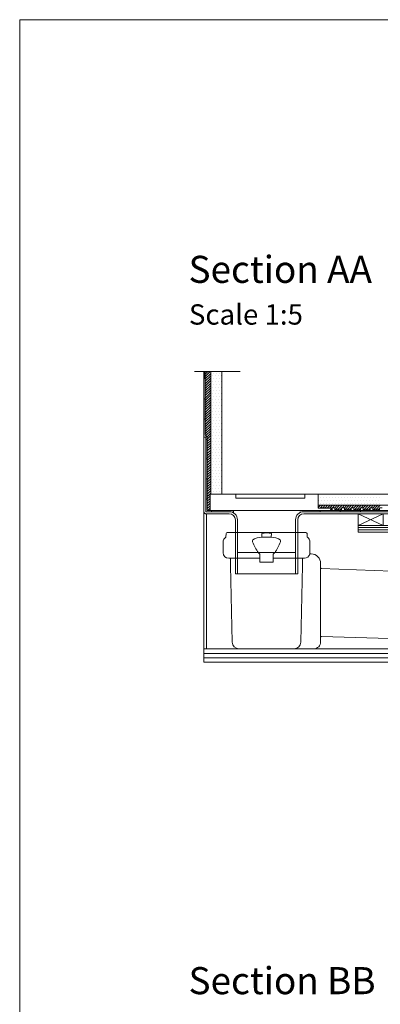
# Model space of a CAD drawing. Units: inches. Extents: x 5 to 2105, y 4 to 1488.
# Drawn here: x 5 to 272, y 761 to 1488 of the extents above; entities that cross this region are included whole.
import ezdxf

# ---------------------------------------------------------------- set-up
doc = ezdxf.new("R2010")
doc.units = ezdxf.units.IN
doc.header["$MEASUREMENT"] = 0
doc.layers.add('A52-S--', color=144, linetype='Continuous', lineweight=9)
for name, color, linetype in [('PDF_0', 7, 'Continuous'), ('PDF_A52-A--', 7, 'Continuous'), ('PDF_hatch', 7, 'Continuous'), ('PDF_Text', 7, 'Continuous')]:
    doc.layers.add(name, color=color, linetype=linetype)
doc.styles.add('PDF Calibri', font='calibri.ttf')

msp = doc.modelspace()

# ---------------------------------------------------------------- linework, layer by layer
for p, q in [((144.58, 1136.76), (145.57, 1137.75)), ((146.34, 1137.75), (145.84, 1137.75))]:
    msp.add_line(p, q)
at = {"layer": 'A52-S--', "color": 0}
for p, q in [((225.84, 1137.75), (145.84, 1137.75)), ((145.84, 1137.75), (145.84, 1125.75)), ((225.84, 1127.25), (225.84, 1137.75)), ((145.84, 1125.75), (235.84, 1125.75)), ((235.84, 1127.25), (225.84, 1127.25)), ((235.84, 1125.75), (235.84, 1127.25))]:
    msp.add_line(p, q, dxfattribs=at)
msp.add_lwpolyline([(210.83, 1137.75), (169.83, 1137.75), (164.83, 1137.75), (164.83, 1134.75), (169.83, 1134.75), (210.83, 1134.75), (215.83, 1134.75), (215.83, 1137.75)], close=True, dxfattribs=at)
at = {"layer": 'PDF_0', "lineweight": 15}
for points in [[(2105.14, 1488.48), (2105.14, 3.55), (5.2, 3.55), (5.2, 1488.48)], [(340.31, 1109.63), (255.35, 1109.63), (255.35, 1114.63), (340.31, 1114.63)]]:
    msp.add_lwpolyline(points, close=True, dxfattribs=at)
for points in [[(134.36, 1228.38), (167.99, 1228.38)], [(340.31, 1114.63), (370.32, 1013.39), (141.33, 1013.39), (141.33, 1228.38)], [(146.34, 1137.75), (146.34, 1228.38)], [(154.58, 1137.72), (154.58, 1228.38)], [(663.14, 1143.47), (281.73, 1137.72), (224.58, 1137.75)], [(143.83, 1133.94), (142.82, 1133.94)], [(663.14, 1131.44), (281.84, 1125.75), (215.07, 1125.75)], [(663.14, 1135.22), (281.79, 1129.47), (225.84, 1129.47)], [(143.3, 1023.39), (143.3, 1123.25)], [(146.87, 1125.75), (146.87, 1124.74)], [(163.09, 1125.75), (163.09, 1123.94)], [(227.1, 1127.24), (227.1, 1127.72), (231.09, 1127.72), (231.09, 1127.25)], [(227.1, 1124.74), (227.1, 1125.75)], [(234.58, 1126.23), (236.09, 1126.23), (236.09, 1127.72), (238.06, 1127.72), (238.06, 1126.23), (243.06, 1126.23), (243.06, 1127.72), (245.08, 1127.72), (245.08, 1126.23), (250.08, 1126.23), (250.08, 1127.72), (252.1, 1127.72), (252.1, 1126.23), (257.1, 1126.23), (257.1, 1127.72), (259.07, 1127.72), (259.07, 1126.23), (264.07, 1126.23), (264.07, 1127.72), (266.09, 1127.72), (266.09, 1126.23), (271.09, 1126.23), (271.09, 1127.72), (273.06, 1127.72)], [(242.1, 1124.74), (242.1, 1125.75)], [(255.35, 1114.63), (273.7, 1114.63), (273.7, 1123.25), (255.35, 1123.25), (255.35, 1114.63), (273.7, 1123.25)], [(255.35, 1123.25), (273.7, 1114.63)], [(257.1, 1124.74), (257.1, 1125.75)], [(255.35, 1112.98), (340.31, 1112.98)], [(255.35, 1111.28), (340.31, 1111.28)], [(166.07, 1094.57), (209.06, 1094.57)], [(141.33, 1023.39), (340.31, 1023.39)], [(141.33, 1020.04), (340.31, 1020.04)], [(141.33, 1016.68), (340.31, 1016.68)]]:
    msp.add_lwpolyline(points, dxfattribs=at)
at = {"layer": 'PDF_0', "lineweight": 0}
for points in [[(142.34, 1223.16), (141.33, 1223.16)], [(142.34, 1208.16), (141.33, 1208.16)], [(142.34, 1193.16), (141.33, 1193.16)], [(141.33, 1124.74), (141.33, 1179.75)], [(143.83, 1178.15), (142.82, 1178.15)], [(143.83, 1163.95), (142.82, 1163.95)], [(143.83, 1148.95), (142.82, 1148.95)], [(143.83, 1133.94), (142.82, 1133.94)], [(142.82, 1124.74), (142.82, 1124.74)]]:
    msp.add_lwpolyline(points, dxfattribs=at)
at = {"layer": 'PDF_0', "lineweight": 15}
for points in [[(160.09, 1125.75, 0.000948), (160.06, 1125.75), (143.83, 1125.75), (143.83, 1179.96), (142.34, 1181.45), (142.34, 1228.38)], [(141.33, 1179.75), (142.82, 1179.75), (142.82, 1124.74), (160.06, 1124.74, -0.414216), (166.07, 1118.73), (166.07, 1078.72)], [(663.14, 1130.48), (281.84, 1124.74), (215.1, 1124.74, 0.414216), (209.06, 1118.73), (209.06, 1078.72)], [(290.46, 1114.63), (281.84, 1123.25), (215.07, 1123.25, 0.414213), (210.6, 1118.73), (210.6, 1078.72), (164.58, 1078.72), (164.58, 1118.73, 0.414213), (160.06, 1123.25), (142.82, 1123.25), (142.56, 1123.25), (142.24, 1123.35), (141.97, 1123.51), (141.76, 1123.67), (141.6, 1123.89), (141.44, 1124.15), (141.33, 1124.47), (141.33, 1124.74)]]:
    msp.add_lwpolyline(points, format="xyb", dxfattribs=at)
at = {"layer": 'PDF_0', "transparency": 33554559}
for points in [[(142.34, 1228.38), (141.33, 1228.38), (142.34, 1223.16)], [(141.33, 1228.38), (142.34, 1223.16), (141.33, 1223.16)], [(142.34, 1208.16), (141.33, 1208.16), (142.34, 1193.16)], [(141.33, 1208.16), (142.34, 1193.16), (141.33, 1193.16)], [(143.83, 1178.15), (142.82, 1178.15), (143.83, 1163.95)], [(142.82, 1178.15), (143.83, 1163.95), (142.82, 1163.95)], [(143.83, 1148.95), (142.82, 1148.95), (143.83, 1133.94)], [(142.82, 1148.95), (143.83, 1133.94), (142.82, 1133.94)], [(160.06, 1125.75), (146.87, 1125.75), (161.13, 1125.64)], [(146.87, 1125.75), (161.13, 1125.64), (146.87, 1125.64)], [(161.13, 1125.64), (146.87, 1125.64), (162.14, 1125.43)], [(146.87, 1125.64), (162.14, 1125.43), (146.87, 1125.43)], [(162.14, 1125.43), (146.87, 1125.43), (163.09, 1125.06)], [(146.87, 1125.43), (163.09, 1125.06), (146.87, 1125.06)], [(163.09, 1125.06), (146.87, 1125.06), (163.09, 1124.74)], [(146.87, 1125.06), (163.09, 1124.74), (146.87, 1124.74)], [(163.09, 1125.75), (160.06, 1125.75), (163.09, 1125.64)], [(160.06, 1125.75), (163.09, 1125.64), (161.13, 1125.64)], [(163.09, 1124.74), (160.06, 1124.74), (163.09, 1124.63)], [(160.06, 1124.74), (163.09, 1124.63), (161.13, 1124.63)], [(161.13, 1125.64), (162.14, 1125.43), (163.09, 1125.43)], [(161.13, 1125.64), (163.09, 1125.64), (163.09, 1125.43)], [(161.13, 1124.63), (162.14, 1124.37), (163.09, 1124.37)], [(161.13, 1124.63), (163.09, 1124.63), (163.09, 1124.37)], [(162.14, 1125.43), (163.09, 1125.43), (163.09, 1125.06)], [(162.14, 1124.37), (163.09, 1124.37), (163.09, 1123.94)], [(227.1, 1125.75), (212.09, 1125.75), (227.1, 1124.74)], [(212.09, 1125.75), (227.1, 1124.74), (212.09, 1124.74)], [(215.07, 1124.74), (212.09, 1124.74), (214.06, 1124.63)], [(212.09, 1124.74), (214.06, 1124.63), (212.09, 1124.63)], [(212.09, 1124.63), (212.09, 1124.37), (213.05, 1124.37)], [(212.09, 1124.63), (214.06, 1124.63), (213.05, 1124.37)], [(212.09, 1124.37), (213.05, 1124.37), (212.09, 1123.94)], [(257.1, 1125.75), (242.1, 1125.75), (257.1, 1124.74)], [(242.1, 1125.75), (257.1, 1124.74), (242.1, 1124.74)]]:
    msp.add_solid(points, dxfattribs=at)
at = {"layer": 'PDF_A52-A--', "lineweight": 15}
for points in [[(182.62, 1090.32), (159.61, 1090.32, -0.414211), (155.59, 1094.31), (155.59, 1102.47, -0.089563), (155.84, 1103.87, -0.174789), (157.56, 1105.9), (157.69, 1108.75, -0.305678), (158.57, 1109.31), (216.59, 1109.36, -0.305678), (217.52, 1108.72), (217.59, 1105.95, -0.173168), (219.39, 1103.88, -0.089563), (219.59, 1102.45), (219.59, 1094.31, -0.048777), (219.57, 1093.55)], [(184.22, 1105.9), (182.57, 1105.74), (180.65, 1105.43), (178.68, 1104.73), (177.46, 1103.89, 0.285473), (177.28, 1102.46, 0.021404), (179.23, 1098.27, 0.037621), (181.61, 1094.31), (182.62, 1093.24)], [(193.6, 1094.33, 0.037621), (195.98, 1098.26, 0.021404), (197.91, 1102.46, 0.285473), (197.72, 1103.89)], [(219.49, 1093.56), (220.63, 1093.56, -0.414212), (227.57, 1086.54), (227.57, 1083.29), (227.57, 1031.95), (227.57, 1028.42, -0.414214), (222.57, 1023.39), (220.61, 1023.39), (167.22, 1023.44, -0.408466), (162.19, 1028.28), (161.07, 1084.89), (161.07, 1090.32)], [(192.57, 1090.32), (215.6, 1090.32, 0.330119), (219.47, 1093.16)], [(207.97, 1023.44, 0.408466), (212.94, 1028.28), (214.06, 1084.89), (214.06, 1090.32)], [(228.05, 1082.76), (280.14, 1080.79), (285.14, 1079.3), (283.49, 1032.01), (278.38, 1030.89), (228.11, 1032.49, 0.423314), (227.63, 1031.98)]]:
    msp.add_lwpolyline(points, format="xyb", dxfattribs=at)
msp.add_lwpolyline([(184.22, 1105.96), (190.97, 1105.96), (191.18, 1108.72), (187.57, 1109.04), (184, 1108.72)], close=True, dxfattribs=at)
for points in [[(197.68, 1103.83), (196.5, 1104.73), (194.54, 1105.43), (192.57, 1105.74), (190.97, 1105.9)], [(182.67, 1093.24), (182.62, 1087.34), (192.51, 1087.34), (192.57, 1093.24), (193.53, 1094.31)], [(167.19, 1023.39), (167.19, 1023.39)]]:
    msp.add_lwpolyline(points, dxfattribs=at)
msp.add_arc((228.13, 1083.32), 0.506, 180.0073, 267.83439, dxfattribs=at)
at = {"layer": 'PDF_hatch', "lineweight": 9}
for points in [[(142.34, 1228.22), (142.5, 1228.38)], [(142.34, 1226.46), (144.26, 1228.38)], [(142.34, 1224.71), (146.02, 1228.38)], [(142.34, 1222.9), (146.34, 1226.94)], [(142.34, 1221.14), (146.34, 1225.13)], [(142.34, 1219.38), (146.34, 1223.38)], [(146.44, 1227.26), (146.44, 1227.26)], [(146.44, 1222.9), (146.44, 1222.9)], [(147.56, 1225.08), (147.56, 1225.08)], [(148.62, 1227.26), (148.62, 1227.26)], [(148.62, 1222.9), (148.62, 1222.9)], [(149.74, 1225.08), (149.74, 1225.08)], [(150.8, 1227.26), (150.8, 1227.26)], [(150.8, 1222.9), (150.8, 1222.9)], [(151.92, 1225.08), (151.92, 1225.08)], [(152.99, 1227.26), (152.99, 1227.26)], [(152.99, 1222.9), (152.99, 1222.9)], [(154.1, 1225.08), (154.1, 1225.08)], [(142.34, 1217.63), (146.34, 1221.62)], [(142.34, 1215.87), (146.34, 1219.86)], [(142.34, 1214.06), (146.34, 1218.11)], [(142.34, 1212.31), (146.34, 1216.3)], [(146.44, 1218.48), (146.44, 1218.48)], [(147.56, 1220.71), (147.56, 1220.71)], [(147.56, 1216.3), (147.56, 1216.3)], [(148.62, 1218.48), (148.62, 1218.48)], [(149.74, 1220.71), (149.74, 1220.71)], [(149.74, 1216.3), (149.74, 1216.3)], [(150.8, 1218.48), (150.8, 1218.48)], [(151.92, 1220.71), (151.92, 1220.71)], [(151.92, 1216.3), (151.92, 1216.3)], [(152.99, 1218.48), (152.99, 1218.48)], [(154.1, 1220.71), (154.1, 1220.71)], [(154.1, 1216.3), (154.1, 1216.3)], [(142.34, 1210.55), (146.34, 1214.54)], [(142.34, 1208.8), (146.34, 1212.79)], [(142.34, 1206.99), (146.34, 1211.03)], [(142.34, 1205.23), (146.34, 1209.22)], [(146.44, 1214.12), (146.44, 1214.12)], [(146.44, 1209.76), (146.44, 1209.76)], [(147.56, 1211.94), (147.56, 1211.94)], [(148.62, 1214.12), (148.62, 1214.12)], [(148.62, 1209.76), (148.62, 1209.76)], [(149.74, 1211.94), (149.74, 1211.94)], [(150.8, 1214.12), (150.8, 1214.12)], [(150.8, 1209.76), (150.8, 1209.76)], [(151.92, 1211.94), (151.92, 1211.94)], [(152.99, 1214.12), (152.99, 1214.12)], [(152.99, 1209.76), (152.99, 1209.76)], [(154.1, 1211.94), (154.1, 1211.94)], [(142.34, 1203.48), (146.34, 1207.47)], [(142.34, 1201.72), (146.34, 1205.71)], [(142.34, 1199.97), (146.34, 1203.96)], [(142.34, 1198.16), (146.34, 1202.15)], [(146.44, 1205.39), (146.44, 1205.39)], [(147.56, 1207.57), (147.56, 1207.57)], [(147.56, 1203.21), (147.56, 1203.21)], [(148.62, 1205.39), (148.62, 1205.39)], [(149.74, 1207.57), (149.74, 1207.57)], [(149.74, 1203.21), (149.74, 1203.21)], [(150.8, 1205.39), (150.8, 1205.39)], [(151.92, 1207.57), (151.92, 1207.57)], [(151.92, 1203.21), (151.92, 1203.21)], [(152.99, 1205.39), (152.99, 1205.39)], [(154.1, 1207.57), (154.1, 1207.57)], [(154.1, 1203.21), (154.1, 1203.21)], [(142.34, 1196.4), (146.34, 1200.39)], [(142.34, 1194.65), (146.34, 1198.64)], [(142.34, 1192.89), (146.34, 1196.88)], [(142.34, 1191.08), (146.34, 1195.12)], [(146.44, 1201.03), (146.44, 1201.03)], [(146.44, 1196.61), (146.44, 1196.61)], [(147.56, 1198.8), (147.56, 1198.8)], [(147.56, 1194.43), (147.56, 1194.43)], [(148.62, 1201.03), (148.62, 1201.03)], [(148.62, 1196.61), (148.62, 1196.61)], [(149.74, 1198.8), (149.74, 1198.8)], [(149.74, 1194.43), (149.74, 1194.43)], [(150.8, 1201.03), (150.8, 1201.03)], [(150.8, 1196.61), (150.8, 1196.61)], [(151.92, 1198.8), (151.92, 1198.8)], [(151.92, 1194.43), (151.92, 1194.43)], [(152.99, 1201.03), (152.99, 1201.03)], [(152.99, 1196.61), (152.99, 1196.61)], [(154.1, 1198.8), (154.1, 1198.8)], [(154.1, 1194.43), (154.1, 1194.43)], [(142.34, 1189.33), (146.34, 1193.32)], [(142.34, 1187.57), (146.34, 1191.56)], [(142.34, 1185.81), (146.34, 1189.8)], [(142.34, 1184.01), (146.34, 1188.05)], [(146.44, 1192.25), (146.44, 1192.25)], [(146.44, 1187.89), (146.44, 1187.89)], [(147.56, 1190.07), (147.56, 1190.07)], [(148.62, 1192.25), (148.62, 1192.25)], [(148.62, 1187.89), (148.62, 1187.89)], [(149.74, 1190.07), (149.74, 1190.07)], [(150.8, 1192.25), (150.8, 1192.25)], [(150.8, 1187.89), (150.8, 1187.89)], [(151.92, 1190.07), (151.92, 1190.07)], [(152.99, 1192.25), (152.99, 1192.25)], [(152.99, 1187.89), (152.99, 1187.89)], [(154.1, 1190.07), (154.1, 1190.07)], [(142.34, 1182.25), (146.34, 1186.24)], [(142.82, 1180.97), (146.34, 1184.48)], [(143.67, 1180.07), (146.34, 1182.73)], [(143.83, 1178.47), (146.34, 1180.97)], [(143.83, 1176.72), (146.34, 1179.22)], [(146.44, 1183.53), (146.44, 1183.53)], [(147.56, 1185.71), (147.56, 1185.71)], [(147.56, 1181.29), (147.56, 1181.29)], [(148.62, 1183.53), (148.62, 1183.53)], [(149.74, 1185.71), (149.74, 1185.71)], [(149.74, 1181.29), (149.74, 1181.29)], [(150.8, 1183.53), (150.8, 1183.53)], [(151.92, 1185.71), (151.92, 1185.71)], [(151.92, 1181.29), (151.92, 1181.29)], [(152.99, 1183.53), (152.99, 1183.53)], [(154.1, 1185.71), (154.1, 1185.71)], [(154.1, 1181.29), (154.1, 1181.29)], [(143.83, 1174.91), (146.34, 1177.41)], [(143.83, 1173.15), (146.34, 1175.65)], [(143.83, 1171.4), (146.34, 1173.9)], [(143.83, 1169.64), (146.34, 1172.14)], [(146.44, 1179.11), (146.44, 1179.11)], [(146.44, 1174.75), (146.44, 1174.75)], [(147.56, 1176.93), (147.56, 1176.93)], [(147.56, 1172.57), (147.56, 1172.57)], [(148.62, 1179.11), (148.62, 1179.11)], [(148.62, 1174.75), (148.62, 1174.75)], [(149.74, 1176.93), (149.74, 1176.93)], [(149.74, 1172.57), (149.74, 1172.57)], [(150.8, 1179.11), (150.8, 1179.11)], [(150.8, 1174.75), (150.8, 1174.75)], [(151.92, 1176.93), (151.92, 1176.93)], [(151.92, 1172.57), (151.92, 1172.57)], [(152.99, 1179.11), (152.99, 1179.11)], [(152.99, 1174.75), (152.99, 1174.75)], [(154.1, 1176.93), (154.1, 1176.93)], [(154.1, 1172.57), (154.1, 1172.57)], [(143.83, 1167.83), (146.34, 1170.33)], [(143.83, 1166.08), (146.34, 1168.58)], [(143.83, 1164.32), (146.34, 1166.82)], [(143.83, 1162.56), (146.34, 1165.07)], [(146.44, 1170.39), (146.44, 1170.39)], [(146.44, 1166.02), (146.44, 1166.02)], [(147.56, 1168.2), (147.56, 1168.2)], [(148.62, 1170.39), (148.62, 1170.39)], [(148.62, 1166.02), (148.62, 1166.02)], [(149.74, 1168.2), (149.74, 1168.2)], [(150.8, 1170.39), (150.8, 1170.39)], [(150.8, 1166.02), (150.8, 1166.02)], [(151.92, 1168.2), (151.92, 1168.2)], [(152.99, 1170.39), (152.99, 1170.39)], [(152.99, 1166.02), (152.99, 1166.02)], [(154.1, 1168.2), (154.1, 1168.2)], [(143.83, 1160.76), (146.34, 1163.26)], [(143.83, 1159), (146.34, 1161.5)], [(143.83, 1157.24), (146.34, 1159.75)], [(143.83, 1155.49), (146.34, 1157.99)], [(146.44, 1161.61), (146.44, 1161.61)], [(147.56, 1163.84), (147.56, 1163.84)], [(147.56, 1159.43), (147.56, 1159.43)], [(148.62, 1161.61), (148.62, 1161.61)], [(149.74, 1163.84), (149.74, 1163.84)], [(149.74, 1159.43), (149.74, 1159.43)], [(150.8, 1161.61), (150.8, 1161.61)], [(151.92, 1163.84), (151.92, 1163.84)], [(151.92, 1159.43), (151.92, 1159.43)], [(152.99, 1161.61), (152.99, 1161.61)], [(154.1, 1163.84), (154.1, 1163.84)], [(154.1, 1159.43), (154.1, 1159.43)], [(143.83, 1153.73), (146.34, 1156.23)], [(143.83, 1151.92), (146.34, 1154.42)], [(143.83, 1150.17), (146.34, 1152.67)], [(143.83, 1148.41), (146.34, 1150.91)], [(146.44, 1157.24), (146.44, 1157.24)], [(146.44, 1152.88), (146.44, 1152.88)], [(147.56, 1155.06), (147.56, 1155.06)], [(147.56, 1150.7), (147.56, 1150.7)], [(148.62, 1157.24), (148.62, 1157.24)], [(148.62, 1152.88), (148.62, 1152.88)], [(149.74, 1155.06), (149.74, 1155.06)], [(149.74, 1150.7), (149.74, 1150.7)], [(150.8, 1157.24), (150.8, 1157.24)], [(150.8, 1152.88), (150.8, 1152.88)], [(151.92, 1155.06), (151.92, 1155.06)], [(151.92, 1150.7), (151.92, 1150.7)], [(152.99, 1157.24), (152.99, 1157.24)], [(152.99, 1152.88), (152.99, 1152.88)], [(154.1, 1155.06), (154.1, 1155.06)], [(154.1, 1150.7), (154.1, 1150.7)], [(143.83, 1146.66), (146.34, 1149.16)], [(143.83, 1144.85), (146.34, 1147.35)], [(143.83, 1143.09), (146.34, 1145.59)], [(143.83, 1141.34), (146.34, 1143.84)], [(146.44, 1148.52), (146.44, 1148.52)], [(146.44, 1144.16), (146.44, 1144.16)], [(147.56, 1146.34), (147.56, 1146.34)], [(148.62, 1148.52), (148.62, 1148.52)], [(148.62, 1144.16), (148.62, 1144.16)], [(149.74, 1146.34), (149.74, 1146.34)], [(150.8, 1148.52), (150.8, 1148.52)], [(150.8, 1144.16), (150.8, 1144.16)], [(151.92, 1146.34), (151.92, 1146.34)], [(152.99, 1148.52), (152.99, 1148.52)], [(152.99, 1144.16), (152.99, 1144.16)], [(154.1, 1146.34), (154.1, 1146.34)], [(143.83, 1139.58), (146.34, 1142.08)], [(143.83, 1137.83), (146.34, 1140.33)], [(143.83, 1136.02), (144.58, 1136.76)], [(143.83, 1134.26), (145.84, 1136.26)], [(145.57, 1137.75), (146.34, 1138.52)], [(146.44, 1139.74), (146.44, 1139.74)], [(147.56, 1141.92), (147.56, 1141.92)], [(148.62, 1139.74), (148.62, 1139.74)], [(149.74, 1141.92), (149.74, 1141.92)], [(150.8, 1139.74), (150.8, 1139.74)], [(151.92, 1141.92), (151.92, 1141.92)], [(152.99, 1139.74), (152.99, 1139.74)], [(154.1, 1141.92), (154.1, 1141.92)], [(226.3, 1137.56), (226.3, 1137.56)], [(228.48, 1137.56), (228.48, 1137.56)], [(230.66, 1137.56), (230.66, 1137.56)], [(232.84, 1137.56), (232.84, 1137.56)], [(235.02, 1137.56), (235.02, 1137.56)], [(237.2, 1137.56), (237.2, 1137.56)], [(239.39, 1137.56), (239.39, 1137.56)], [(241.62, 1137.56), (241.62, 1137.56)], [(243.8, 1137.56), (243.8, 1137.56)], [(245.98, 1137.56), (245.98, 1137.56)], [(248.16, 1137.56), (248.16, 1137.56)], [(250.35, 1137.56), (250.35, 1137.56)], [(252.53, 1137.56), (252.53, 1137.56)], [(254.71, 1137.56), (254.71, 1137.56)], [(256.89, 1137.56), (256.89, 1137.56)], [(259.12, 1137.56), (259.12, 1137.56)], [(261.31, 1137.56), (261.31, 1137.56)], [(263.49, 1137.56), (263.49, 1137.56)], [(265.67, 1137.56), (265.67, 1137.56)], [(267.85, 1137.56), (267.85, 1137.56)], [(270.03, 1137.56), (270.03, 1137.56)], [(143.83, 1132.51), (145.84, 1134.51)], [(143.83, 1130.75), (145.84, 1132.75)], [(143.83, 1128.94), (145.84, 1130.94)], [(143.83, 1127.19), (145.84, 1129.19)], [(225.84, 1127.88), (227.47, 1129.47)], [(226.3, 1133.2), (226.3, 1133.2)], [(227.36, 1135.38), (227.36, 1135.38)], [(227.36, 1131.02), (227.36, 1131.02)], [(227.47, 1127.72), (229.22, 1129.47)], [(228.48, 1133.2), (228.48, 1133.2)], [(229.22, 1127.72), (230.98, 1129.47)], [(229.54, 1135.38), (229.54, 1135.38)], [(229.54, 1131.02), (229.54, 1131.02)], [(230.66, 1133.2), (230.66, 1133.2)], [(230.98, 1127.72), (232.74, 1129.47)], [(231.78, 1135.38), (231.78, 1135.38)], [(231.78, 1131.02), (231.78, 1131.02)], [(232.27, 1127.25), (234.49, 1129.47)], [(232.84, 1133.2), (232.84, 1133.2)], [(233.96, 1135.38), (233.96, 1135.38)], [(233.96, 1131.02), (233.96, 1131.02)], [(234.08, 1127.25), (236.3, 1129.47)], [(235.02, 1133.2), (235.02, 1133.2)], [(236.14, 1135.38), (236.14, 1135.38)], [(236.14, 1131.02), (236.14, 1131.02)], [(236.3, 1127.72), (238.06, 1129.47)], [(237.2, 1133.2), (237.2, 1133.2)], [(238.06, 1127.72), (239.81, 1129.47)], [(238.32, 1135.38), (238.32, 1135.38)], [(238.32, 1131.02), (238.32, 1131.02)], [(238.32, 1126.23), (241.57, 1129.47)], [(239.39, 1133.2), (239.39, 1133.2)], [(240.08, 1126.23), (243.38, 1129.47)], [(240.5, 1135.38), (240.5, 1135.38)], [(240.5, 1131.02), (240.5, 1131.02)], [(241.62, 1133.2), (241.62, 1133.2)], [(242.68, 1135.38), (242.68, 1135.38)], [(242.68, 1131.02), (242.68, 1131.02)], [(243.38, 1127.72), (245.13, 1129.47)], [(243.8, 1133.2), (243.8, 1133.2)], [(244.87, 1135.38), (244.87, 1135.38)], [(244.87, 1131.02), (244.87, 1131.02)], [(245.08, 1127.66), (246.89, 1129.47)], [(245.4, 1126.23), (248.64, 1129.47)], [(245.98, 1133.2), (245.98, 1133.2)], [(247.05, 1135.38), (247.05, 1135.38)], [(247.05, 1131.02), (247.05, 1131.02)], [(247.15, 1126.23), (250.4, 1129.47)], [(248.16, 1133.2), (248.16, 1133.2)], [(249.28, 1135.38), (249.28, 1135.38)], [(249.28, 1131.02), (249.28, 1131.02)], [(250.35, 1133.2), (250.35, 1133.2)], [(250.45, 1127.72), (252.21, 1129.47)], [(251.46, 1135.38), (251.46, 1135.38)], [(251.46, 1131.02), (251.46, 1131.02)], [(252.1, 1127.61), (253.96, 1129.47)], [(252.47, 1126.23), (255.72, 1129.47)], [(252.53, 1133.2), (252.53, 1133.2)], [(253.64, 1135.38), (253.64, 1135.38)], [(253.64, 1131.02), (253.64, 1131.02)], [(254.23, 1126.23), (257.47, 1129.47)], [(254.71, 1133.2), (254.71, 1133.2)], [(255.83, 1135.38), (255.83, 1135.38)], [(255.83, 1131.02), (255.83, 1131.02)], [(256.89, 1133.2), (256.89, 1133.2)], [(257.53, 1127.72), (259.28, 1129.47)], [(258.01, 1135.38), (258.01, 1135.38)], [(258.01, 1131.02), (258.01, 1131.02)], [(259.07, 1127.56), (261.04, 1129.47)], [(259.12, 1133.2), (259.12, 1133.2)], [(259.55, 1126.23), (262.79, 1129.47)], [(260.19, 1135.38), (260.19, 1135.38)], [(260.19, 1131.02), (260.19, 1131.02)], [(261.31, 1133.2), (261.31, 1133.2)], [(261.31, 1126.23), (264.55, 1129.47)], [(262.37, 1135.38), (262.37, 1135.38)], [(262.37, 1131.02), (262.37, 1131.02)], [(263.49, 1133.2), (263.49, 1133.2)], [(264.55, 1135.38), (264.55, 1135.38)], [(264.55, 1131.02), (264.55, 1131.02)], [(264.6, 1127.72), (266.36, 1129.47)], [(265.67, 1133.2), (265.67, 1133.2)], [(266.09, 1127.45), (268.12, 1129.47)], [(266.63, 1126.23), (269.87, 1129.47)], [(266.73, 1135.38), (266.73, 1135.38)], [(266.73, 1131.02), (266.73, 1131.02)], [(267.85, 1133.2), (267.85, 1133.2)], [(268.38, 1126.23), (271.63, 1129.47)], [(268.97, 1135.38), (268.97, 1135.38)], [(268.97, 1131.02), (268.97, 1131.02)], [(270.03, 1133.2), (270.03, 1133.2)], [(271.15, 1135.38), (271.15, 1135.38)], [(271.15, 1131.02), (271.15, 1131.02)], [(144.15, 1125.75), (145.84, 1127.43)], [(226.94, 1127.24), (227.1, 1127.34)], [(234.81, 1126.23), (236.09, 1127.5)], [(241.89, 1126.23), (243.06, 1127.45)], [(248.96, 1126.23), (250.08, 1127.4)], [(256.04, 1126.23), (257.1, 1127.29)], [(263.06, 1126.23), (264.07, 1127.24)], [(270.14, 1126.23), (271.09, 1127.19)]]:
    msp.add_lwpolyline(points, dxfattribs=at)

# ---------------------------------------------------------------- texts
at = {"layer": 'PDF_Text', "attachment_point": 7, "style": 'PDF Calibri'}
for s, insert, char_height in [('Section AA', (129.96, 1287.66), 20), ('Scale 1:5', (130.22, 1258.37), 15), ('Section BB', (129.96, 761.81), 20)]:
    msp.add_mtext(s, dxfattribs=dict(at, insert=insert, char_height=char_height))

doc.saveas('drawing.dxf')
